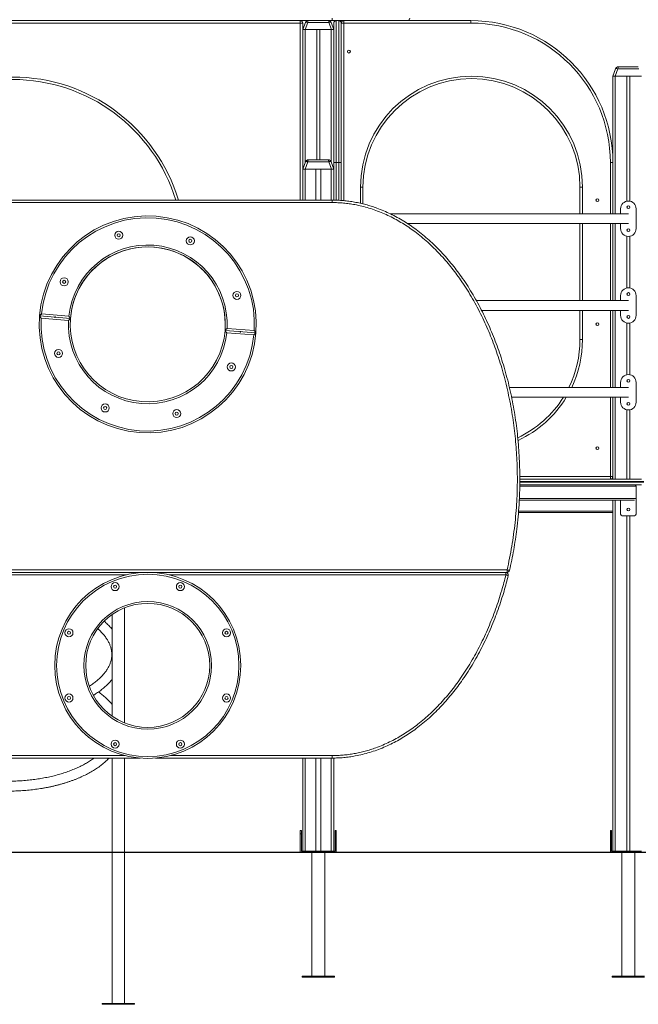
# Model space of a CAD drawing. Units: millimetres. Extents: x 14 to 177, y 27 to 252.
# Drawn here: x 137 to 157, y 200 to 232 of the extents above; entities that cross this region are included whole.
import ezdxf

# ---------------------------------------------------------------- set-up
doc = ezdxf.new("R2010")
doc.units = ezdxf.units.MM

msp = doc.modelspace()

# ---------------------------------------------------------------- linework, layer by layer
at = {"color": 7, "linetype": 'Continuous', "lineweight": 15}
for p, q in [((147.52783, 231.95558), (126.09926, 231.95558)), ((146.49762, 231.87558), (127.94762, 231.87558)), ((146.49762, 231.95558), (146.49762, 231.87558)), ((146.49762, 231.87558), (146.57762, 231.87558)), ((146.57762, 231.66558), (146.66287, 231.89978)), ((146.57762, 231.87558), (146.57762, 231.66558)), ((146.73804, 231.89978), (146.6528, 231.66558)), ((147.4172, 231.89978), (146.73804, 231.89978)), ((147.50245, 231.66558), (147.4172, 231.89978)), ((147.49238, 231.89978), (147.57762, 231.66558)), ((147.52783, 231.95558), (147.52783, 232.03558)), ((147.57762, 227.37558), (147.57762, 231.87558)), ((147.65763, 231.95558), (147.65763, 227.37558)), ((147.65763, 231.95558), (147.73762, 231.95558)), ((147.73762, 227.37558), (147.73762, 231.95558)), ((147.81762, 231.87558), (147.89762, 231.87558)), ((147.81762, 231.87558), (147.81762, 227.37558)), ((147.89762, 231.95558), (147.89762, 231.87558)), ((151.99763, 231.87558), (147.89762, 231.87558)), ((149.94865, 231.95558), (151.99763, 231.95558)), ((151.99763, 231.95558), (151.99763, 231.87558)), ((146.6528, 231.66558), (146.57762, 231.66558)), ((146.57762, 231.66558), (146.57762, 227.16558)), ((146.6528, 231.66558), (147.50245, 231.66558)), ((146.65762, 231.66558), (147.02762, 231.66558)), ((147.02762, 231.66558), (147.02762, 227.46558)), ((147.12762, 231.66558), (147.12762, 227.46558)), ((147.12762, 231.66558), (147.49762, 231.66558)), ((147.57762, 231.66558), (147.50245, 231.66558)), ((156.57763, 230.16558), (156.66287, 230.39978)), ((156.73804, 230.39978), (156.6528, 230.16558)), ((157.4172, 230.39978), (156.73804, 230.39978)), ((156.75683, 230.46558), (157.39841, 230.46558)), ((156.6528, 230.16558), (156.57763, 230.16558)), ((156.57763, 230.16558), (156.57763, 225.72558)), ((156.6528, 230.16558), (157.50244, 230.16558)), ((156.65762, 230.16558), (157.02762, 230.16558)), ((157.02762, 230.16558), (157.02762, 226.13052)), ((157.12762, 230.16558), (157.12762, 226.13052)), ((157.12762, 230.16558), (157.49763, 230.16558)), ((146.75684, 227.46558), (147.39841, 227.46558)), ((146.57762, 227.16558), (146.66287, 227.39978)), ((146.6528, 227.16558), (146.57762, 227.16558)), ((146.57762, 227.16558), (146.57762, 226.16558)), ((146.73804, 227.39978), (146.6528, 227.16558)), ((146.6528, 227.16558), (147.50245, 227.16558)), ((146.65762, 227.16558), (146.99763, 227.16558)), ((147.4172, 227.39978), (146.73804, 227.39978)), ((146.99763, 227.16558), (146.99763, 226.16558)), ((147.15762, 227.16558), (147.15762, 226.16558)), ((147.15762, 227.16558), (147.49762, 227.16558)), ((147.50245, 227.16558), (147.4172, 227.39978)), ((147.49238, 227.39978), (147.57762, 227.16558)), ((147.57762, 227.16558), (147.50245, 227.16558)), ((147.57762, 226.16446), (147.57762, 227.37558)), ((147.65763, 227.37558), (147.57762, 227.37558)), ((147.57762, 227.16558), (147.57762, 226.16446)), ((147.65763, 227.37558), (147.73762, 227.37558)), ((147.81762, 227.37558), (147.73762, 227.37558)), ((147.81762, 227.37558), (147.81762, 226.15424)), ((156.57763, 227.37558), (156.49762, 227.37558)), ((148.43762, 226.58558), (148.51762, 226.58558)), ((148.51762, 226.58558), (148.51762, 226.04318)), ((155.59762, 226.58558), (155.51763, 226.58558)), ((155.51763, 225.72558), (155.51763, 226.58558)), ((126.65762, 226.16558), (147.52763, 226.16558)), ((147.52763, 226.16558), (147.52763, 226.08558)), ((147.52763, 226.08558), (126.65762, 226.08558)), ((156.82762, 225.72558), (156.82762, 225.88558)), ((157.32763, 225.88558), (157.32763, 225.24558)), ((157.07754, 225.72558), (149.39491, 225.72558)), ((149.95864, 225.40558), (157.07754, 225.40558)), ((155.51763, 222.92558), (155.51763, 225.40558)), ((156.57763, 225.40558), (156.57763, 222.92558)), ((156.82762, 225.24558), (156.82762, 225.40558)), ((157.02762, 225.00063), (157.02762, 223.33052)), ((157.12762, 225.00063), (157.12762, 223.33052)), ((156.82762, 222.92558), (156.82762, 223.08558)), ((157.32763, 223.08558), (157.32763, 222.44558)), ((157.07754, 222.92558), (152.17558, 222.92558)), ((138.08838, 222.42973), (138.08832, 222.42902)), ((138.08838, 222.42973), (138.08843, 222.43045)), ((138.08838, 222.42973), (139.0853, 222.3514)), ((138.14342, 222.3552), (139.02096, 222.28624)), ((138.15438, 222.49476), (139.03193, 222.42581)), ((138.58527, 222.36962), (138.58856, 222.41151)), ((139.0853, 222.3514), (139.08525, 222.35069)), ((139.0853, 222.3514), (139.08536, 222.35212)), ((152.34737, 222.60558), (157.07754, 222.60558)), ((155.51763, 221.66558), (155.51763, 222.60558)), ((156.57763, 222.60558), (156.57763, 220.12558)), ((156.82762, 222.44558), (156.82762, 222.60558)), ((157.02762, 222.20063), (157.02762, 220.53053)), ((157.12762, 222.20063), (157.12762, 220.53053)), ((144.06988, 221.95903), (144.06994, 221.95975)), ((144.07, 221.96046), (144.06994, 221.95975)), ((144.06994, 221.95975), (145.06687, 221.88142)), ((144.12332, 221.88534), (145.00086, 221.81639)), ((144.13428, 222.02491), (145.01183, 221.95596)), ((145.06681, 221.8807), (145.06687, 221.88142)), ((145.06693, 221.88213), (145.06687, 221.88142)), ((155.51763, 221.66558), (155.59762, 221.66558)), ((157.07754, 220.12558), (153.24148, 220.12558)), ((156.82762, 220.12558), (156.82762, 220.28558)), ((157.32763, 220.28558), (157.32763, 219.64558)), ((153.31147, 219.80558), (157.07754, 219.80558)), ((156.57763, 219.80558), (156.57763, 217.16558)), ((156.82762, 219.64558), (156.82762, 219.80558)), ((157.02762, 219.40063), (157.02762, 217.16558)), ((157.12762, 219.40063), (157.12762, 217.16558)), ((157.49743, 216.98558), (153.57645, 216.98558)), ((153.57672, 217.16558), (157.49743, 217.16558)), ((156.49762, 217.24558), (156.49762, 217.16558)), ((156.49762, 217.24558), (156.57763, 217.24558)), ((157.32763, 216.93558), (157.32763, 216.03558)), ((153.56113, 216.48558), (157.27754, 216.48558)), ((156.57763, 216.48558), (156.57763, 205.16558)), ((156.82762, 216.03558), (156.82762, 216.48558)), ((153.53255, 216.08558), (156.57763, 216.08558)), ((157.27762, 215.98558), (156.87762, 215.98558)), ((157.02762, 215.98558), (157.02762, 205.16558)), ((157.12762, 215.98558), (157.12762, 205.16558)), ((126.65762, 214.23558), (153.1659, 214.23558)), ((126.65762, 214.15558), (153.12747, 214.15558)), ((153.1659, 214.15558), (126.65762, 214.15558)), ((153.12747, 214.15558), (153.12747, 214.07558)), ((153.1659, 214.23558), (153.1659, 214.15558)), ((140.8299, 210.20221), (140.8299, 213.01055)), ((140.4299, 212.79348), (140.4299, 210.74658)), ((140.4299, 210.74429), (140.4299, 210.20221)), ((140.4299, 210.20221), (140.4299, 209.51767)), ((140.8299, 209.30061), (140.8299, 210.20221)), ((141.33288, 208.16558), (132.82237, 208.16558)), ((140.4299, 208.16558), (140.4299, 205.12558)), ((140.8299, 205.12558), (140.8299, 208.16558)), ((147.52763, 208.16558), (141.82237, 208.16558)), ((146.57762, 208.16558), (146.57762, 205.16558)), ((146.99763, 208.16558), (146.99763, 205.16558)), ((147.15762, 208.16558), (147.15762, 205.16558)), ((147.52763, 208.24558), (147.52763, 208.16558)), ((147.57762, 208.16673), (147.57762, 205.16558)), ((146.49762, 205.72558), (146.49762, 205.82558)), ((146.49762, 205.82558), (146.53763, 205.82558)), ((146.53763, 205.72558), (146.49762, 205.72558)), ((146.49762, 205.72558), (146.49762, 205.12558)), ((146.53763, 205.82558), (146.53763, 205.72558)), ((146.53763, 205.16558), (146.53763, 205.72558)), ((147.61762, 205.72558), (147.61762, 205.82558)), ((147.61762, 205.82558), (147.65763, 205.82558)), ((147.61762, 205.72558), (147.61762, 205.16558)), ((147.65763, 205.72558), (147.61762, 205.72558)), ((147.65763, 205.82558), (147.65763, 205.72558)), ((147.65763, 205.12558), (147.65763, 205.72558)), ((156.49762, 205.82558), (156.53762, 205.82558)), ((156.49762, 205.72558), (156.49762, 205.82558)), ((156.53762, 205.72558), (156.49762, 205.72558)), ((156.49762, 205.72558), (156.49762, 205.12558)), ((156.53762, 205.82558), (156.53762, 205.72558)), ((156.53762, 205.16558), (156.53762, 205.72558)), ((50.54762, 205.12558), (163.49742, 205.12558)), ((50.54762, 205.11558), (163.49742, 205.11558)), ((140.4299, 205.11558), (140.4299, 200.25221)), ((140.8299, 200.25221), (140.8299, 205.11558)), ((146.57762, 205.16558), (146.53763, 205.16558)), ((146.57762, 205.16558), (146.65762, 205.16558)), ((146.65762, 205.16558), (146.99763, 205.16558)), ((146.86763, 205.11558), (146.86763, 201.12558)), ((146.99763, 205.16558), (147.15762, 205.16558)), ((147.15762, 205.16558), (147.49762, 205.16558)), ((147.28762, 201.12558), (147.28762, 205.11558)), ((147.49762, 205.16558), (147.57762, 205.16558)), ((147.61762, 205.16558), (147.57762, 205.16558)), ((156.57763, 205.16558), (156.53762, 205.16558)), ((156.57763, 205.16558), (156.65762, 205.16558)), ((156.65762, 205.16558), (157.02762, 205.16558)), ((156.86762, 205.11558), (156.86762, 201.12558)), ((157.02762, 205.16558), (157.12762, 205.16558)), ((157.12762, 205.16558), (157.49763, 205.16558)), ((157.28762, 201.12558), (157.28762, 205.11558)), ((146.55262, 201.12558), (146.55262, 201.09558)), ((147.60262, 201.12558), (146.55262, 201.12558)), ((147.60262, 201.09558), (146.55262, 201.09558)), ((147.60262, 201.09558), (147.60262, 201.12558)), ((156.55262, 201.12558), (156.55262, 201.09558)), ((157.60263, 201.12558), (156.55262, 201.12558)), ((157.60263, 201.09558), (156.55262, 201.09558)), ((140.1049, 200.25221), (140.1049, 200.22221)), ((141.1549, 200.25221), (140.1049, 200.25221)), ((141.1549, 200.22221), (140.1049, 200.22221)), ((141.1549, 200.22221), (141.1549, 200.25221))]:
    msp.add_line(p, q, dxfattribs=at)
at = {"color": 8, "linetype": 'Continuous', "lineweight": 15}
for p, q in [((146.49762, 226.16558), (146.49762, 231.87558)), ((147.89762, 231.87558), (147.89762, 226.14848)), ((146.65762, 231.66558), (146.65762, 227.38537)), ((147.49762, 231.66558), (147.49762, 227.38537)), ((156.65762, 230.16558), (156.65762, 225.72558)), ((146.65762, 227.16558), (146.65762, 226.16558)), ((147.49762, 227.16558), (147.49762, 226.16558)), ((147.65763, 227.37558), (147.65763, 226.16268)), ((147.73762, 226.15957), (147.73762, 227.37558)), ((156.49762, 225.72558), (156.49762, 227.37558)), ((148.43762, 226.06295), (148.43762, 226.58558)), ((155.59762, 226.58558), (155.59762, 225.72558)), ((155.59762, 225.40558), (155.59762, 222.92558)), ((156.49762, 222.92558), (156.49762, 225.40558)), ((156.65762, 225.40558), (156.65762, 222.92558)), ((138.59782, 222.4023), (138.59585, 222.37727)), ((155.59762, 222.60558), (155.59762, 221.66558)), ((156.49762, 220.12558), (156.49762, 222.60558)), ((156.65762, 222.60558), (156.65762, 220.12558)), ((156.49762, 217.24558), (156.49762, 219.80558)), ((156.65762, 219.80558), (156.65762, 217.16558)), ((153.57647, 217.06558), (157.57742, 217.06558)), ((153.57701, 217.24558), (156.49762, 217.24558)), ((157.57742, 217.08558), (153.57714, 217.08558)), ((153.57635, 216.93558), (157.32754, 216.93558)), ((153.56384, 216.53558), (157.32754, 216.53558)), ((156.65762, 216.48558), (156.65762, 205.16558)), ((153.5364, 216.13558), (156.57763, 216.13558)), ((140.88944, 214.07558), (133.26581, 214.07558)), ((153.12747, 214.07558), (142.26581, 214.07558)), ((133.30694, 208.24558), (140.84831, 208.24558)), ((142.30694, 208.24558), (147.52763, 208.24558)), ((146.65762, 208.16558), (146.65762, 205.16558)), ((147.49762, 208.16558), (147.49762, 205.16558))]:
    msp.add_line(p, q, dxfattribs=at)
at = {"color": 7, "linetype": 'Continuous', "lineweight": 15, "flags": 128}
for points in [[(146.66287, 231.89978), (146.6657, 231.90373), (146.67092, 231.90664), (146.67835, 231.90843), (146.68774, 231.90903), (146.6988, 231.90843), (146.71114, 231.90664), (146.72436, 231.90373), (146.73804, 231.89978)], [(147.4172, 231.89978), (147.43088, 231.90373), (147.44411, 231.90664), (147.45645, 231.90843), (147.4675, 231.90903), (147.47689, 231.90843), (147.48432, 231.90664), (147.48954, 231.90373), (147.49238, 231.89978)], [(156.66287, 230.39978), (156.6657, 230.40372), (156.67093, 230.40664), (156.67835, 230.40843), (156.68775, 230.40903), (156.69879, 230.40843), (156.71113, 230.40664), (156.72436, 230.40372), (156.73804, 230.39978)], [(146.66287, 227.39978), (146.6657, 227.40373), (146.67092, 227.40664), (146.67835, 227.40843), (146.68774, 227.40903), (146.6988, 227.40843), (146.71114, 227.40664), (146.72436, 227.40373), (146.73804, 227.39978)], [(147.4172, 227.39978), (147.43088, 227.40373), (147.44411, 227.40664), (147.45645, 227.40843), (147.4675, 227.40903), (147.47689, 227.40843), (147.48432, 227.40664), (147.48954, 227.40373), (147.49238, 227.39978)], [(144.56998, 221.94154), (144.56778, 221.91273), (144.56669, 221.89964)], [(153.24382, 214.21742), (153.24232, 214.21777), (153.23789, 214.2188), (153.23069, 214.22048), (153.221, 214.22274), (153.20919, 214.22549), (153.19572, 214.22863), (153.18111, 214.23203), (153.1659, 214.23558)], [(153.12747, 214.07558), (153.14262, 214.07183), (153.15719, 214.06822), (153.17061, 214.0649), (153.18238, 214.06199), (153.19204, 214.0596), (153.19922, 214.05782), (153.20363, 214.05673), (153.20512, 214.05636)]]:
    msp.add_lwpolyline(points, dxfattribs=at)
at = {"color": 8, "linetype": 'Continuous', "lineweight": 15, "flags": 128}
msp.add_lwpolyline([(144.55743, 221.90885), (144.55781, 221.91354), (144.55939, 221.93389)], dxfattribs=at)
at = {"color": 7, "linetype": 'Continuous', "lineweight": 15}
for centre, radius in [((148.06762, 230.95558), 0.045), ((156.07762, 226.16558), 0.045), ((157.07762, 225.93558), 0.045), ((157.07762, 225.19558), 0.045), ((140.64248, 225.0324), 0.13), ((140.64248, 225.0324), 0.05), ((142.9506, 224.85105), 0.13), ((142.9506, 224.85105), 0.05), ((138.88215, 223.52855), 0.13), ((138.88215, 223.52855), 0.05), ((144.45445, 223.09072), 0.13), ((144.45445, 223.09072), 0.05), ((157.07762, 223.13558), 0.045), ((157.07762, 222.39558), 0.045), ((156.07762, 222.16558), 0.045), ((138.7008, 221.22043), 0.13), ((138.7008, 221.22043), 0.05), ((144.27309, 220.7826), 0.13), ((144.27309, 220.7826), 0.05), ((157.07762, 220.33558), 0.045), ((140.20465, 219.46011), 0.13), ((140.20465, 219.46011), 0.05), ((157.07762, 219.59558), 0.045), ((142.51277, 219.27875), 0.13), ((142.51277, 219.27875), 0.05), ((156.07762, 218.16558), 0.045), ((157.07762, 216.18558), 0.045), ((141.57762, 211.15558), 3), ((141.57762, 211.15558), 2.94), ((140.52524, 213.69625), 0.13), ((142.63, 213.69625), 0.13), ((140.52524, 213.69625), 0.05), ((142.63, 213.69625), 0.05), ((141.57762, 211.15558), 2.06), ((141.57762, 211.15558), 2), ((139.03695, 212.20796), 0.13), ((139.03695, 212.20796), 0.05), ((144.11829, 212.20796), 0.13), ((144.11829, 212.20796), 0.05), ((139.03695, 210.1032), 0.13), ((139.03695, 210.1032), 0.05), ((144.11829, 210.1032), 0.13), ((144.11829, 210.1032), 0.05), ((140.52524, 208.61491), 0.13), ((142.63, 208.61491), 0.13), ((140.52524, 208.61491), 0.05), ((142.63, 208.61491), 0.05)]:
    msp.add_circle(centre, radius, dxfattribs=at)
for centre, radius, start, end in [((146.49762, 231.87558), 0.08, 0, 90), ((146.75683, 231.86558), 0.1, 115.841933, 160), ((147.39841, 231.86558), 0.1, 20, 64.158067), ((147.65762, 231.87558), 0.08, 90, 180), ((147.73762, 231.87558), 0.08, 0, 90), ((147.89762, 231.87558), 0.08, 90, 180), ((149.94783, 232.03558), 0.08, 270.000002, 0.178395), ((151.99762, 227.37558), 4.58, 0, 90), ((151.99762, 227.37558), 4.5, 0, 90), ((156.75683, 230.36558), 0.1, 90, 160), ((137.22262, 224.55558), 5.5, 17.021305, 162.978695), ((152.01762, 226.58558), 3.58, 0, 180), ((152.01762, 226.58558), 3.5, 0, 180), ((146.75683, 227.36558), 0.1, 90, 160), ((147.39841, 227.36558), 0.1, 20, 90), ((157.07762, 225.88558), 0.25, 0, 180), ((141.57762, 222.15558), 3.5, 355.519127, 175.495621), ((141.57762, 222.15558), 3.44, 356.673357, 174.341391), ((157.07762, 225.24558), 0.25, 180, 0), ((141.57762, 222.15558), 2.56, 357.074251, 173.940497), ((141.57762, 222.15558), 2.5, 355.523829, 175.490919), ((141.57762, 222.15558), 2.5, 355.515528, 145.848653), ((141.57762, 222.15558), 2.5, 145.848653, 175.523829), ((157.07762, 223.08558), 0.25, 0, 180), ((141.57762, 222.15558), 3.5, 175.519127, 355.495621), ((141.57762, 222.15558), 3.44, 176.673357, 354.341391), ((141.57762, 222.15558), 2.5, 175.523829, 355.490919), ((157.07762, 222.44558), 0.25, 180, 0), ((141.57762, 222.15558), 2.56, 177.074251, 353.940497), ((152.01762, 221.66558), 3.5, 333.896119, 0), ((157.07762, 220.28558), 0.25, 0, 180), ((152.01762, 221.66558), 3.5, 295.239266, 327.897971), ((157.07762, 219.64558), 0.25, 180, 0), ((156.49762, 217.24558), 0.08, 270, 0), ((157.27762, 216.93558), 0.05, 0, 90), ((156.87762, 216.03558), 0.05, 180, 270), ((157.27762, 216.03558), 0.05, 270, 0), ((153.12747, 214.07558), 0.08, 346.100364, 90), ((153.16591, 214.23558), 0.08, 270, 346.880783)]:
    msp.add_arc(centre, radius, start, end, dxfattribs=at)
at = {"color": 8, "linetype": 'Continuous', "lineweight": 15}
for centre, radius, start, end in [((137.22262, 224.55558), 5.58, 16.769998, 163.230002), ((152.01762, 221.66558), 3.58, 334.521803, 0), ((152.01762, 221.66558), 3.58, 294.790948, 328.697723), ((140.53731, 211.50971), 0.11969, 153.81875, 179.770645)]:
    msp.add_arc(centre, radius, start, end, dxfattribs=at)
for centre, start_param, end_param in [((146.75683, 231.86558), 0.45102681, 1.22173048), ((147.39841, 231.86558), 5.06145483, 5.8321585)]:
    msp.add_ellipse(centre, major_axis=(0, 0.1), ratio=0.2, start_param=start_param, end_param=end_param, dxfattribs=at)
at = {"color": 7, "linetype": 'Continuous', "lineweight": 15}
for centre, start_param, end_param in [((156.75683, 230.36558), 0, 1.22173048), ((146.75683, 227.36558), 0, 1.22173048), ((147.39841, 227.36558), 5.06145483, 6.28318531)]:
    msp.add_ellipse(centre, major_axis=(0, 0.1), ratio=0.2, start_param=start_param, end_param=end_param, dxfattribs=at)
for points, knots in [([(147.65588, 231.95558), (147.64359, 231.95558), (147.60122, 231.95558), (147.5583, 231.95558), (147.52783, 231.95558)], [0, 0, 0, 0, 0.29007353, 1, 1, 1, 1]), ([(149.9469, 231.95558), (149.94695, 231.95558), (149.94711, 231.95558), (149.93813, 231.95558), (149.92071, 231.95558), (149.89428, 231.95558), (149.85909, 231.95558), (149.81697, 231.95558), (149.76938, 231.95558), (149.71733, 231.95558), (149.65762, 231.95558), (149.58976, 231.95558), (149.51325, 231.95558), (149.43106, 231.95558), (149.3439, 231.95558), (149.25204, 231.95558), (149.15877, 231.95558), (149.06593, 231.95558), (148.97516, 231.95558), (148.87698, 231.95558), (148.77259, 231.95558), (148.66178, 231.95558), (148.55644, 231.95558), (148.45709, 231.95558), (148.36616, 231.95558), (148.27373, 231.95558), (148.18032, 231.95558), (148.08569, 231.95558), (147.98567, 231.95558), (147.88818, 231.95558), (147.80571, 231.95558), (147.75813, 231.95558), (147.73937, 231.95558)], [0, 0, 0, 0, 0.03216751, 0.08439351, 0.13664518, 0.18890298, 0.24114993, 0.29337179, 0.33776798, 0.38220477, 0.42665273, 0.47108981, 0.5155011, 0.55988023, 0.59886203, 0.6378542, 0.67682913, 0.70657829, 0.736353, 0.76611517, 0.79584738, 0.82401948, 0.85218582, 0.87134787, 0.89052277, 0.90967532, 0.92653654, 0.94339452, 0.9606716, 0.9779442, 0.9913046, 1, 1, 1, 1]), ([(147.52763, 226.16558), (147.58774, 226.1648), (147.70804, 226.16324), (147.88816, 226.15076), (148.06757, 226.13098), (148.24777, 226.10296), (148.42842, 226.06663), (148.6092, 226.02193), (148.78789, 225.9695), (148.98171, 225.90361), (149.1895, 225.82157), (149.40984, 225.72093), (149.62514, 225.60925), (149.83489, 225.48732), (150.03855, 225.35594), (150.24332, 225.21037), (150.44833, 225.04996), (150.65287, 224.87437), (150.8496, 224.69005), (151.04021, 224.496), (151.22451, 224.29259), (151.40242, 224.08021), (151.57232, 223.86135), (151.74124, 223.62702), (151.90815, 223.37681), (152.07205, 223.11043), (152.22652, 222.83835), (152.37169, 222.56127), (152.50898, 222.27717), (152.63836, 221.98628), (152.75977, 221.6888), (152.87222, 221.38773), (152.97585, 221.08357), (153.07377, 220.7671), (153.16524, 220.43828), (153.24941, 220.09711), (153.32376, 219.75366), (153.38841, 219.40834), (153.44349, 219.06141), (153.48911, 218.7131), (153.52534, 218.36369), (153.55273, 218.00743), (153.57075, 217.6445), (153.57888, 217.2751), (153.5768, 216.90562), (153.56643, 216.59366), (153.54898, 216.27353), (153.52373, 215.94528), (153.48364, 215.57098), (153.43557, 215.21641), (153.381, 214.88164), (153.31815, 214.5483), (153.26859, 214.3277), (153.24382, 214.21742)], [0, 0, 0, 0, 0.01209805, 0.02420774, 0.0363177, 0.04841602, 0.06089672, 0.07338912, 0.08588232, 0.09836374, 0.11457468, 0.13082125, 0.14709157, 0.163368, 0.17962901, 0.1958495, 0.21391468, 0.23199765, 0.25008354, 0.26815275, 0.28672449, 0.30530965, 0.32389696, 0.34247181, 0.36343331, 0.38441335, 0.40540237, 0.42638786, 0.44735404, 0.46889361, 0.49044742, 0.51200733, 0.53356393, 0.55510617, 0.57866926, 0.602242, 0.6258156, 0.64937966, 0.67293658, 0.69650204, 0.72006795, 0.74362526, 0.76840261, 0.79318933, 0.81797621, 0.84275351, 0.85599689, 0.88249768, 0.90899844, 0.93174507, 0.95449973, 0.97725394, 1, 1, 1, 1]), ([(153.1659, 214.23558), (153.1941, 214.36179), (153.25051, 214.61432), (153.32004, 214.99636), (153.37871, 215.38037), (153.42552, 215.76603), (153.46088, 216.15273), (153.484, 216.5273), (153.49629, 216.88941), (153.49896, 217.23891), (153.49244, 217.58835), (153.47673, 217.93747), (153.45182, 218.28606), (153.41764, 218.63392), (153.37413, 218.98073), (153.32037, 219.33176), (153.2557, 219.6867), (153.17944, 220.04515), (153.09242, 220.40114), (152.99948, 220.73628), (152.90229, 221.05076), (152.80246, 221.3449), (152.69431, 221.63614), (152.57776, 221.92404), (152.45158, 222.21057), (152.31533, 222.49533), (152.16847, 222.77781), (152.0119, 223.05511), (151.84549, 223.32648), (151.67857, 223.57699), (151.51272, 223.8073), (151.34948, 224.01821), (151.17875, 224.22309), (150.99897, 224.42302), (150.80972, 224.61721), (150.61072, 224.80479), (150.40357, 224.98332), (150.19764, 225.14467), (149.99393, 225.2895), (149.79354, 225.41879), (149.58718, 225.5388), (149.37534, 225.64872), (149.15855, 225.74776), (148.93767, 225.83499), (148.71301, 225.90983), (148.48516, 225.9721), (148.27164, 226.01772), (148.07375, 226.04948), (147.89231, 226.07011), (147.71013, 226.08314), (147.58844, 226.08476), (147.52763, 226.08558)], [0, 0, 0, 0, 0.02627774, 0.05257903, 0.07889325, 0.10520927, 0.13151388, 0.15779395, 0.1814607, 0.20513552, 0.22881053, 0.25247726, 0.27614544, 0.29982218, 0.32349863, 0.3471664, 0.37198017, 0.39680477, 0.42162863, 0.44644092, 0.4674692, 0.48851064, 0.50955532, 0.53059402, 0.55162008, 0.57316682, 0.59473453, 0.616306, 0.63786774, 0.65940928, 0.67746454, 0.6955311, 0.71359582, 0.73164847, 0.75015672, 0.76868297, 0.78720577, 0.80570965, 0.82182592, 0.8379825, 0.85415444, 0.87031981, 0.88646177, 0.90256838, 0.91855707, 0.93455737, 0.95054483, 0.96290233, 0.97527274, 0.98764285, 1, 1, 1, 1]), ([(138.14342, 222.3552), (138.14338, 222.35524), (138.13879, 222.36087), (138.12973, 222.37221), (138.11508, 222.39056), (138.10169, 222.40784), (138.09222, 222.42096), (138.08858, 222.42709), (138.08838, 222.42857), (138.08832, 222.42902)], [0, 0, 0, 0, 0.00139194, 0.18278585, 0.36402847, 0.6088462, 0.79113129, 0.9361942, 1, 1, 1, 1]), ([(138.15438, 222.49476), (138.15434, 222.49473), (138.14895, 222.48985), (138.13819, 222.48011), (138.12088, 222.46425), (138.10495, 222.44929), (138.09355, 222.4378), (138.089, 222.43232), (138.08856, 222.43089), (138.08843, 222.43045)], [0, 0, 0, 0, 0.00140067, 0.18279453, 0.36401692, 0.60885679, 0.79112622, 0.93619147, 1, 1, 1, 1]), ([(139.08525, 222.35069), (139.08484, 222.34974), (139.08394, 222.34766), (139.07676, 222.33977), (139.06249, 222.32565), (139.04254, 222.30667), (139.02754, 222.29256), (139.021, 222.28628), (139.02096, 222.28624)], [0, 0, 0, 0, 0.120962303, 0.266421957, 0.477907876, 0.769823069, 0.99860168, 1, 1, 1, 1]), ([(139.08536, 222.35212), (139.08511, 222.35311), (139.08454, 222.35531), (139.07867, 222.36423), (139.06679, 222.3804), (139.05008, 222.40228), (139.0374, 222.41852), (139.03196, 222.42577), (139.03193, 222.42581)], [0, 0, 0, 0, 0.12095689, 0.26643803, 0.47788701, 0.76981157, 0.99858779, 1, 1, 1, 1]), ([(144.12332, 221.88534), (144.12328, 221.88538), (144.11909, 221.89088), (144.11055, 221.90197), (144.09646, 221.92031), (144.08322, 221.93773), (144.07377, 221.95099), (144.07014, 221.95711), (144.06994, 221.95859), (144.06988, 221.95903)], [0, 0, 0, 0, 0.001395179, 0.175282595, 0.354310195, 0.605019945, 0.789367149, 0.936151721, 1, 1, 1, 1]), ([(144.13428, 222.02491), (144.13425, 222.02487), (144.12926, 222.02009), (144.11907, 222.01049), (144.10229, 221.99456), (144.0865, 221.97942), (144.07509, 221.96781), (144.07056, 221.96233), (144.07013, 221.9609), (144.07, 221.96046)], [0, 0, 0, 0, 0.00139736, 0.1753068, 0.35432294, 0.60501649, 0.78937458, 0.9361465, 1, 1, 1, 1]), ([(145.06681, 221.8807), (145.0664, 221.87976), (145.06551, 221.8777), (145.05835, 221.86986), (145.04402, 221.85585), (145.02353, 221.83691), (145.00793, 221.82278), (145.0009, 221.81643), (145.00086, 221.81639)], [0, 0, 0, 0, 0.11947065, 0.2632529, 0.47140106, 0.76149389, 0.99859834, 1, 1, 1, 1]), ([(145.06693, 221.88213), (145.06667, 221.88313), (145.06611, 221.88531), (145.06025, 221.89417), (145.04828, 221.91024), (145.03103, 221.93217), (145.01778, 221.94851), (145.01186, 221.95592), (145.01183, 221.95596)], [0, 0, 0, 0, 0.1194684, 0.26325774, 0.47140544, 0.76147985, 0.99859153, 1, 1, 1, 1]), ([(147.52763, 208.24558), (147.5866, 208.24634), (147.70461, 208.24787), (147.8813, 208.26012), (148.0573, 208.27953), (148.23407, 208.30704), (148.41128, 208.34269), (148.58861, 208.38656), (148.76391, 208.438), (148.95426, 208.50272), (149.15855, 208.58339), (149.37534, 208.68244), (149.58718, 208.79235), (149.79354, 208.91236), (149.99393, 209.04165), (150.19572, 209.18511), (150.39803, 209.34342), (150.60012, 209.51697), (150.79449, 209.69914), (150.98281, 209.89093), (151.1649, 210.09196), (151.34067, 210.30185), (151.50855, 210.51813), (151.67568, 210.75001), (151.84105, 210.99791), (152.00359, 211.26215), (152.15679, 211.53204), (152.30074, 211.80689), (152.43688, 212.0887), (152.56518, 212.37724), (152.68558, 212.67233), (152.7971, 212.97097), (152.8999, 213.27266), (152.98801, 213.55782), (153.06393, 213.82548), (153.10629, 213.99221), (153.12747, 214.07558)], [0, 0, 0, 0, 0.020362075, 0.04074451, 0.061127021, 0.081490201, 0.10249631, 0.123522559, 0.144550395, 0.165558641, 0.192926597, 0.220354816, 0.2478227, 0.27530175, 0.302754713, 0.330139003, 0.360767604, 0.391426083, 0.422089792, 0.452725102, 0.484212881, 0.515723024, 0.547237107, 0.578730185, 0.614403323, 0.65010799, 0.685828158, 0.721542218, 0.757223319, 0.793880702, 0.830562066, 0.867254012, 0.903940442, 0.940602121, 0.970301024, 1, 1, 1, 1]), ([(153.20512, 214.05636), (153.18381, 213.97245), (153.14116, 213.80459), (153.06543, 213.53758), (152.97832, 213.25536), (152.87762, 212.95884), (152.76859, 212.66522), (152.65104, 212.37498), (152.52381, 212.08613), (152.38641, 211.79906), (152.23831, 211.51429), (152.08043, 211.23473), (151.91264, 210.96116), (151.74415, 210.70832), (151.57655, 210.47559), (151.41134, 210.26217), (151.23854, 210.05486), (151.05656, 209.85257), (150.86502, 209.65608), (150.66359, 209.46629), (150.45394, 209.28565), (150.24581, 209.12261), (150.04046, 208.97647), (149.83913, 208.84622), (149.63058, 208.72453), (149.41485, 208.61237), (149.19219, 208.51061), (148.96573, 208.42119), (148.73601, 208.34465), (148.50374, 208.28119), (148.28607, 208.23471), (148.08434, 208.20236), (147.89939, 208.18133), (147.71367, 208.16806), (147.58962, 208.16641), (147.52763, 208.16558)], [0, 0, 0, 0, 0.02953205, 0.05907831, 0.09466568, 0.13027553, 0.16589054, 0.20149589, 0.23707931, 0.27354484, 0.31004548, 0.34655265, 0.38304301, 0.41949987, 0.45017085, 0.48086148, 0.51154909, 0.54221576, 0.57365713, 0.60512888, 0.63659525, 0.66802895, 0.69528215, 0.72254798, 0.74979832, 0.77761909, 0.80545711, 0.8332752, 0.86063457, 0.88801456, 0.91537201, 0.93651821, 0.95768644, 0.97885423, 1, 1, 1, 1]), ([(140.4299, 212.31573), (140.42168, 212.32603), (140.39895, 212.35452), (140.35851, 212.40021), (140.30889, 212.45292), (140.25612, 212.50465), (140.21115, 212.54637), (140.18281, 212.57044), (140.17396, 212.57796)], [0, 0, 0, 0, 0.11232895, 0.31076799, 0.509781, 0.70928459, 0.90918764, 1, 1, 1, 1]), ([(139.96509, 212.33574), (139.97914, 212.32355), (140.00993, 212.29684), (140.05415, 212.2549), (140.09839, 212.21012), (140.13976, 212.16483), (140.17835, 212.1191), (140.21411, 212.07296), (140.24704, 212.02644), (140.27713, 211.97957), (140.30436, 211.93237), (140.32874, 211.88484), (140.35024, 211.837), (140.36885, 211.78884), (140.38454, 211.74037), (140.39729, 211.69158), (140.40706, 211.64247), (140.41375, 211.59307), (140.41714, 211.54891), (140.41748, 211.52121), (140.41762, 211.51007)], [0, 0, 0, 0, 0.04657563, 0.10208906, 0.157654, 0.2132903, 0.2690279, 0.32489828, 0.3809385, 0.43718905, 0.49369607, 0.55050896, 0.60767635, 0.66524545, 0.72325375, 0.78172706, 0.84066692, 0.90004519, 0.95979571, 1, 1, 1, 1]), ([(140.41762, 211.51007), (140.41755, 211.50207), (140.41732, 211.4774), (140.41467, 211.43608), (140.40845, 211.38614), (140.39905, 211.33632), (140.38656, 211.28673), (140.37101, 211.23741), (140.35244, 211.18841), (140.33089, 211.13978), (140.30642, 211.09153), (140.27904, 211.04369), (140.24878, 210.99626), (140.21566, 210.94927), (140.17972, 210.90273), (140.14097, 210.85667), (140.09942, 210.81112), (140.0551, 210.76611), (140.00803, 210.72167), (139.95825, 210.67786), (139.90577, 210.6347), (139.85066, 210.59223), (139.79283, 210.55055), (139.74064, 210.51486), (139.70671, 210.49344), (139.69386, 210.48533)], [0, 0, 0, 0, 0.02284098, 0.07042278, 0.11793334, 0.16525569, 0.21229935, 0.25900532, 0.30534397, 0.35131358, 0.39693107, 0.44222676, 0.48723845, 0.53200534, 0.57656624, 0.6209579, 0.66521417, 0.70936293, 0.75343188, 0.79744105, 0.84141006, 0.88535387, 0.929283, 0.9732099, 1, 1, 1, 1]), ([(139.82593, 210.19065), (139.83687, 210.19728), (139.87189, 210.2185), (139.92845, 210.2556), (139.99562, 210.30187), (140.06015, 210.34937), (140.12213, 210.39798), (140.18146, 210.44767), (140.23807, 210.49841), (140.29191, 210.55014), (140.34284, 210.60285), (140.3891, 210.65409), (140.41694, 210.68823), (140.4299, 210.70411)], [0, 0, 0, 0, 0.04410819, 0.14112464, 0.23815895, 0.33519193, 0.43220574, 0.52917506, 0.62607445, 0.72286864, 0.81952868, 0.91600924, 1, 1, 1, 1]), ([(140.4299, 209.89086), (140.42168, 209.90116), (140.39895, 209.92965), (140.35851, 209.97534), (140.30887, 210.02804), (140.25621, 210.07982), (140.20076, 210.13067), (140.14259, 210.18056), (140.08157, 210.22934), (140.03025, 210.26837), (139.99836, 210.29069), (139.98859, 210.29752)], [0, 0, 0, 0, 0.07024865, 0.19434661, 0.31880216, 0.44356586, 0.56857937, 0.69379145, 0.8191571, 0.94463081, 1, 1, 1, 1]), ([(133.82509, 208.16558), (133.83228, 208.15789), (133.85597, 208.13256), (133.89913, 208.09062), (133.95445, 208.03972), (134.01269, 207.98986), (134.07358, 207.94101), (134.13711, 207.89325), (134.2032, 207.8466), (134.27177, 207.80111), (134.34277, 207.75682), (134.41611, 207.71375), (134.49173, 207.67194), (134.56955, 207.63142), (134.64951, 207.59221), (134.73152, 207.55435), (134.81552, 207.51786), (134.90143, 207.48277), (134.98917, 207.44908), (135.07868, 207.41684), (135.16986, 207.38606), (135.26265, 207.35675), (135.35697, 207.32895), (135.45273, 207.30266), (135.54985, 207.27791), (135.64825, 207.25471), (135.74786, 207.23308), (135.84858, 207.21303), (135.95033, 207.19458), (136.05303, 207.17774), (136.15659, 207.16252), (136.26092, 207.14893), (136.36593, 207.13698), (136.47154, 207.12669), (136.57766, 207.11804), (136.6842, 207.11107), (136.79106, 207.10575), (136.89817, 207.10212), (137.00543, 207.10015), (137.11275, 207.09986), (137.22003, 207.10125), (137.3272, 207.10431), (137.43416, 207.10904), (137.54081, 207.11544), (137.64707, 207.12351), (137.75286, 207.13324), (137.85807, 207.14461), (137.96263, 207.15763), (138.06645, 207.17229), (138.16943, 207.18857), (138.2715, 207.20645), (138.37256, 207.22595), (138.47253, 207.24702), (138.57134, 207.26967), (138.66889, 207.29388), (138.7651, 207.31963), (138.8599, 207.34689), (138.9532, 207.37567), (139.04492, 207.40593), (139.135, 207.43765), (139.22334, 207.47083), (139.30988, 207.50543), (139.39454, 207.54142), (139.47725, 207.5788), (139.55794, 207.61754), (139.63653, 207.65761), (139.71295, 207.69899), (139.78714, 207.74164), (139.85902, 207.78555), (139.92853, 207.83068), (139.9956, 207.87701), (140.06015, 207.92449), (140.12212, 207.9731), (140.18147, 208.02279), (140.23801, 208.07356), (140.28781, 208.12109), (140.31746, 208.15216), (140.33027, 208.16558)], [0, 0, 0, 0, 0.00585767, 0.01930294, 0.03277547, 0.04626939, 0.05977981, 0.07330235, 0.08683303, 0.10036804, 0.11390516, 0.12744134, 0.14097478, 0.15450424, 0.16802879, 0.18154727, 0.19505989, 0.20856573, 0.22206445, 0.23555706, 0.24904264, 0.26252206, 0.27599478, 0.28946142, 0.30292235, 0.31637791, 0.32982864, 0.34327413, 0.35671572, 0.37015313, 0.38358681, 0.39701724, 0.410445, 0.42386956, 0.43729282, 0.45071379, 0.46413328, 0.47755211, 0.49096999, 0.5043878, 0.51780524, 0.5312232, 0.54464197, 0.55806121, 0.57148232, 0.58490491, 0.5983297, 0.61175677, 0.62518671, 0.63862004, 0.65205717, 0.66549793, 0.67894305, 0.69239271, 0.70584804, 0.71930838, 0.73277514, 0.74624747, 0.75972694, 0.77321298, 0.78670589, 0.8002062, 0.81371427, 0.82722946, 0.84075214, 0.85428168, 0.867818, 0.88136073, 0.89490837, 0.90846033, 0.92201484, 0.93556919, 0.94912065, 0.96266609, 0.9762017, 0.98972262, 1, 1, 1, 1]), ([(139.84755, 208.16558), (139.82936, 208.15226), (139.79211, 208.125), (139.73255, 208.08476), (139.66976, 208.04467), (139.60445, 208.00549), (139.53673, 207.96724), (139.46666, 207.92997), (139.39429, 207.89373), (139.31969, 207.85855), (139.24293, 207.82448), (139.16409, 207.79156), (139.08322, 207.75983), (139.00041, 207.72932), (138.91574, 207.70008), (138.82928, 207.67213), (138.74113, 207.64551), (138.65136, 207.62026), (138.56007, 207.59639), (138.46733, 207.57394), (138.37325, 207.55294), (138.27791, 207.5334), (138.1814, 207.51536), (138.08381, 207.49882), (137.98525, 207.48381), (137.88581, 207.47035), (137.78559, 207.45845), (137.68467, 207.44813), (137.58316, 207.43939), (137.48116, 207.43225), (137.37877, 207.42672), (137.27609, 207.42279), (137.17321, 207.42048), (137.07023, 207.41979), (136.96726, 207.42071), (136.8644, 207.42325), (136.76174, 207.42741), (136.65939, 207.43318), (136.55745, 207.44055), (136.456, 207.44952), (136.35516, 207.46007), (136.25502, 207.4722), (136.15568, 207.48589), (136.05723, 207.50112), (135.95977, 207.51788), (135.86339, 207.53615), (135.76819, 207.55591), (135.67427, 207.57714), (135.5817, 207.5998), (135.49059, 207.62388), (135.40102, 207.64935), (135.31307, 207.67618), (135.22683, 207.70433), (135.1424, 207.73378), (135.05983, 207.76449), (134.97923, 207.79641), (134.90066, 207.82952), (134.82419, 207.86377), (134.74991, 207.89912), (134.67787, 207.93553), (134.60815, 207.97295), (134.5408, 208.01134), (134.47587, 208.05064), (134.41351, 208.09083), (134.35731, 208.12911), (134.32314, 208.15433), (134.3079, 208.16558)], [0, 0, 0, 0, 0.01487502, 0.03046301, 0.04605175, 0.06164378, 0.07724145, 0.09284504, 0.10845671, 0.12407697, 0.13970591, 0.15534365, 0.17099113, 0.18664716, 0.20231235, 0.21798649, 0.23366956, 0.24935969, 0.26505792, 0.28076349, 0.29647579, 0.31219448, 0.32791863, 0.34364897, 0.35938343, 0.37512234, 0.39086533, 0.40661225, 0.42236157, 0.43811402, 0.45386822, 0.46962358, 0.48538028, 0.50113855, 0.51689642, 0.53265339, 0.54841042, 0.56416623, 0.57991951, 0.59567106, 0.61142017, 0.62716601, 0.64290841, 0.65864635, 0.67438012, 0.69010908, 0.7058319, 0.72154893, 0.73725924, 0.7529628, 0.76865896, 0.78434725, 0.80002725, 0.81569822, 0.83136038, 0.84701256, 0.86265522, 0.87828851, 0.89391131, 0.9095246, 0.92512795, 0.94072294, 0.95630919, 0.97188854, 0.98746204, 1, 1, 1, 1])]:
    msp.add_open_spline(points, degree=3, knots=knots, dxfattribs=at)

doc.saveas('drawing.dxf')
